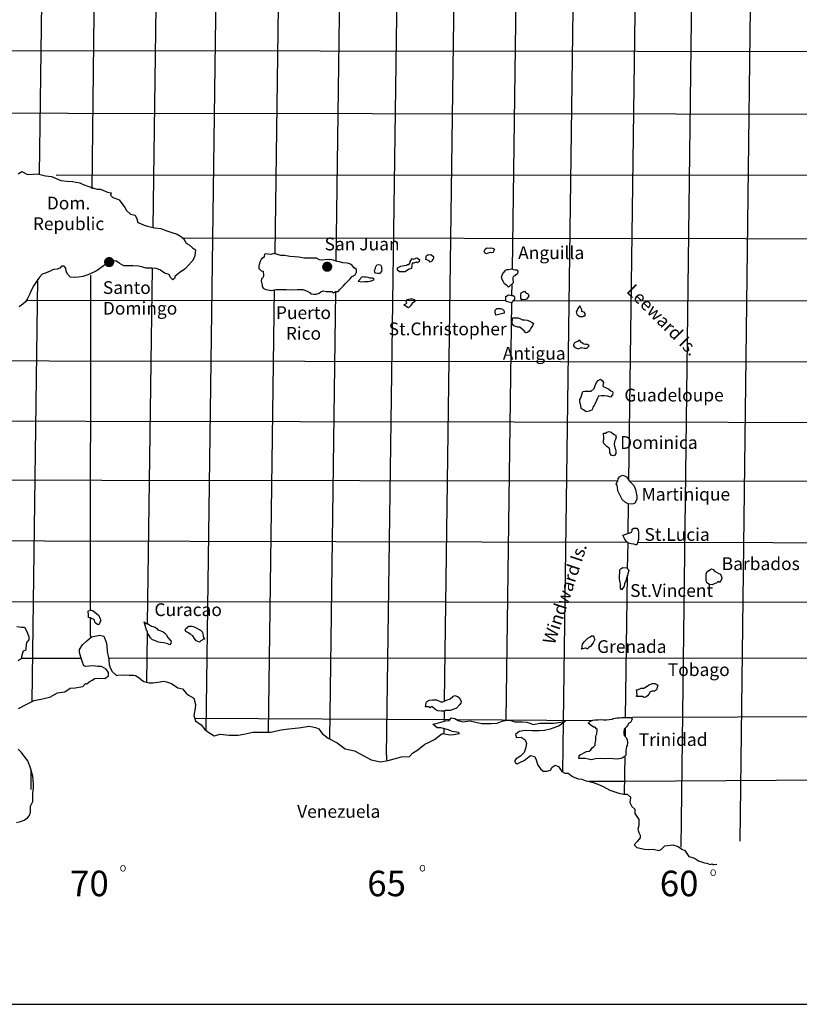
# Model space of a CAD drawing. Extents: x 1 to 34.3, y 0.6 to 23.1.
# Drawn here: x 19.9 to 26, y 0.6 to 8.4 of the extents above; entities that cross this region are included whole.
import ezdxf
from ezdxf.enums import TextEntityAlignment as Align

# ---------------------------------------------------------------- set-up
doc = ezdxf.new("R2010")
doc.units = 0
doc.layers.get('0').update_dxf_attribs({"linetype": 'CONTINUOUS'})
for name, color, linetype in [('BORDER', 7, 'CONTINUOUS'), ('LAND', 2, 'CONTINUOUS'), ('TEMP', 7, 'CONTINUOUS')]:
    doc.layers.add(name, color=color, linetype=linetype)
doc.styles.get("Standard").update_dxf_attribs({"font": 'ROMANS'})

# ---------------------------------------------------------------- blocks, each defined once
blk = doc.blocks.new('TRACK')
at = {"layer": 'LAND', "color": 0}
for points in [[(2451.33, 82.28), (2482.27, 2558.73)], [(2507.14, 87.75), (2537.67, 2557.74)], [(2401.66, 429.86), (2429.17, 2455.13)], [(2339.6, 201.01), (2369.62, 2411.5)], [(2291.26, 629.87), (2315.06, 2382.09)], [(2066.39, 644.54), (2089.58, 2351.45)], [(2227.12, 220.66), (2255.95, 2343.22)], [(2001.27, 192.69), (2030.38, 2335.67)], [(1950.8, 669.35), (1972.92, 2297.76)], [(2124.48, 637.38), (2146.87, 2285.74)], [(2172.1, 169.39), (2201.67, 2292.09)], [(1893.13, 706.04), (1909.26, 2120.46)], [(1843.18, 719.68), (1862.1, 2112.82)], [(3310.97, 835.17), (1808.73, 836.68)], [(3309.65, 775.8), (1582.43, 777.53)], [(1822.91, 720.19), (1826.52, 722.19), (1831.74, 719.37), (1837.36, 719.77), (1841.37, 720.16), (1848.99, 718.15), (1854.61, 717.74), (1863.44, 713.71), (1869.46, 713.3), (1874.67, 712.89), (1881.5, 711.68), (1884.71, 710.07), (1889.92, 708.05), (1897.54, 705.63), (1901.16, 705.63), (1907.57, 702.81), (1911.18, 702), (1910.38, 699.99), (1912.78, 697.58), (1915.59, 696.77), (1918.8, 695.57), (1924.01, 688.33), (1925.61, 685.52), (1929.62, 681.9), (1934.03, 681.09), (1935.63, 677.48), (1936.43, 673.87), (1938.84, 673.06), (1942.45, 671.45), (1945.66, 670.64), (1952.08, 669.03), (1958.1, 668.21), (1962.91, 666.6), (1968.53, 664.59), (1973.74, 662.97), (1976.95, 660.96), (1979.76, 658.95), (1982.16, 654.53), (1984.96, 652.92), (1988.17, 650.11), (1990.98, 648.1), (1990.57, 642.48), (1988.56, 638.07), (1987.35, 636.86), (1984.54, 633.66), (1981.72, 630.45), (1980.11, 629.25), (1976.9, 627.25), (1974.49, 625.24), (1971.68, 623.24), (1971.27, 620.83), (1969.66, 619.63), (1967.26, 622.04), (1966.06, 624.85), (1961.65, 626.06), (1958.04, 628.88), (1954.03, 630.49), (1949.61, 630.9), (1944.39, 630.91), (1941.18, 631.71), (1937.17, 632.52), (1931.55, 632.93), (1927.14, 632.94), (1923.12, 632.94), (1918.71, 635.36), (1915.5, 637.77), (1912.29, 637.38), (1908.68, 636.98), (1906.27, 635.38), (1903.86, 632.97), (1901.45, 630.97), (1897.83, 628.57), (1894.22, 626.56), (1888.99, 624.57), (1884.18, 622.97), (1880.16, 622.17), (1876.55, 621.77), (1872.53, 622.18), (1869.73, 625), (1868.53, 627.81), (1868.13, 630.62), (1866.53, 632.63), (1864.12, 632.63), (1862.51, 630.63), (1860.1, 629.83), (1856.49, 629.43), (1853.28, 627.83), (1849.66, 626.23), (1845.65, 625.03), (1843.23, 622.22), (1840.42, 618.22), (1838, 614.21), (1835.59, 610.19), (1833.98, 606.58), (1831.97, 602.17), (1829.95, 598.96), (1827.54, 596.56), (1823.93, 594.16)], [(3309.2, 718.8), (1859.03, 718.53)], [(3310.22, 657.45), (1979.53, 659.11)], [(1945.7, 293.8), (1950.28, 630.84)], [(1836.4, 220.29), (1841.83, 620.22)], [(1891.71, 306.61), (1891.8, 624.16)], [(2290.92, 604.71), (2291.07, 615.93)], [(2060.23, 191.23), (2065.92, 610.28)], [(2118.33, 184.68), (2124.09, 608.57)], [(1830.87, 600.42), (2285.32, 600.07)], [(2285.45, 202.48), (2290.83, 598.38)], [(2292.43, 600.07), (3309.3, 599.28)], [(3306.38, 540.71), (882.59, 544.03)], [(1075.94, 487.06), (3307.07, 483.74)], [(2391.13, 428.99), (1169.04, 430.56)], [(3305.56, 427.81), (2402.24, 428.97)], [(2400.97, 379.57), (2401.35, 407.21)], [(2400.28, 370.82), (1157.02, 373.85)], [(2400.52, 345.9), (2400.85, 370.39)], [(3308.04, 368.6), (2409.9, 370.79)], [(2398.6, 205.18), (2400.43, 339.87)], [(1151.21, 315.2), (3305.13, 314.05)], [(1821.87, 291.12), (1826.29, 290.71), (1829.1, 290.71), (1830.3, 288.3), (1831.9, 285.09), (1833.1, 281.47), (1833.09, 278.66), (1831.08, 276.26), (1830.68, 274.25), (1830.27, 270.24), (1829.87, 268.63), (1827.86, 267.83), (1826.65, 264.22), (1825.84, 260.61), (1823.03, 258.61)], [(1821.6, 105.69), (1825.21, 106.48), (1828.83, 107.68), (1832.04, 110.09), (1833.65, 112.09), (1834.86, 115.3), (1834.87, 120.92), (1836.88, 125.33), (1836.89, 129.34), (1836.89, 133.76), (1837.7, 138.17), (1837.71, 141.79), (1836.92, 149.41), (1835.32, 155.03), (1834.12, 159.05), (1832.12, 163.87), (1829.72, 167.08), (1826.11, 171.91), (1822.91, 175.12)], [(1823.37, 213.65), (1831.4, 217.66), (1838.23, 221.26), (1844.65, 222.45), (1853.08, 224.45), (1860.31, 228.45), (1867.14, 229.24), (1872.36, 232.85), (1877.18, 233.24), (1884.41, 234.43), (1886.82, 237.24), (1888.02, 236.84), (1890.43, 238.84), (1893.24, 240.44), (1895.66, 242.04), (1900.87, 242.44), (1905.29, 242.03), (1908.5, 244.43), (1908.51, 247.64), (1906.51, 250.86), (1902.09, 253.27), (1898.48, 253.28), (1894.07, 254.09), (1890.45, 253.69), (1887.24, 253.3), (1885.24, 254.1), (1883.64, 258.52), (1882.44, 262.13), (1881.24, 266.55), (1881.25, 269.36), (1884.06, 273.77), (1888.08, 277.78), (1892.5, 281.38), (1900.53, 282.98), (1904.14, 282.17), (1906.54, 276.55), (1906.94, 272.93), (1907.33, 267.72), (1908.93, 260.09), (1909.32, 255.27), (1910.12, 252.46), (1911.72, 248.84), (1916.13, 244.82), (1917.33, 245.22), (1922.95, 245.62), (1928.17, 245.21), (1932.59, 245.2), (1934.19, 244.8), (1937.8, 242.79), (1939.8, 240.78), (1942.21, 239.17), (1947.03, 237.95), (1950.64, 237.95), (1957.46, 238.74), (1960.67, 239.54), (1963.48, 238.73), (1968.3, 237.12), (1974.31, 233.1), (1978.73, 232.29), (1982.33, 228.27), (1984.34, 226.26), (1989.55, 223.44), (1991.15, 217.42), (1990.74, 213.81), (1989.53, 206.99), (1991.12, 201.77), (1996.34, 198.15), (1999.94, 193.73), (2003.55, 190.91), (2008.76, 187.69), (2014.38, 189.29), (2022.81, 188.47), (2031.64, 188.46), (2036.86, 189.26), (2045.29, 191.25), (2053.72, 191.24), (2062.55, 191.22), (2072.19, 193.22), (2079.42, 194.41), (2088.65, 195.2), (2099.09, 196.79), (2104.7, 195.58), (2107.91, 194.37), (2111.12, 189.95), (2116.73, 185.53), (2125.15, 181.1), (2132.77, 175.47), (2141.6, 173.45), (2157.64, 165), (2166.47, 162.98), (2173.69, 164.17), (2179.32, 165.77), (2186.14, 167.76), (2193.77, 168.15), (2196.58, 171.36), (2201.81, 174.56), (2208.24, 179.77), (2211.05, 180.97), (2217.47, 184.17), (2223.5, 188.98), (2225.11, 189.78), (2232.33, 188.57), (2235.94, 188.96), (2241.16, 189.76), (2240.36, 190.96), (2234.34, 191.77), (2230.73, 193.39), (2223.51, 195.4), (2219.9, 195.41), (2215.89, 198.62), (2219.1, 199.42), (2223.52, 200.62), (2227.94, 201.82), (2231.55, 202.21), (2233.56, 204.62), (2236.77, 204.21), (2239.98, 202.2), (2244.39, 200.99), (2251.21, 201.78), (2255.23, 200.98), (2262.45, 199.36), (2266.46, 199.35), (2271.28, 199.35), (2276.9, 199.74), (2281.72, 201.74), (2285.73, 202.54), (2289.75, 202.13), (2293.76, 200.92), (2300.58, 200.91), (2305, 200.5), (2311.42, 198.48), (2317.44, 199.68), (2320.65, 199.67), (2326.67, 199.67), (2330.68, 199.66), (2335.1, 200.46), (2339.11, 200.85), (2341.52, 201.65), (2339.92, 200.45), (2335.5, 197.24), (2330.68, 195.24), (2327.06, 194.05), (2321.84, 192.85), (2316.63, 192.46), (2309.8, 192.47), (2303.38, 192.88), (2297.76, 191.68), (2294.14, 188.88), (2295.34, 186.07), (2299.76, 186.46), (2303.37, 184.05), (2304.57, 180.43), (2303.76, 175.62), (2302.55, 172.01), (2298.93, 168.4), (2294.91, 166), (2293.3, 163.99), (2294.1, 161.98), (2295.71, 161.18), (2298.92, 162.78), (2302.54, 164.38), (2305.75, 166.78), (2308.56, 169.19), (2312.17, 167.98), (2313.38, 165.97), (2315.37, 159.95), (2317.78, 156.33), (2320.58, 154.32), (2323.79, 154.31), (2327.41, 155.11), (2329.02, 157.92), (2331.83, 159.92), (2335.04, 158.71), (2338.24, 153.89), (2341.05, 152.28), (2344.26, 152.28), (2348.27, 149.06), (2353.49, 147.05), (2357.1, 146.64), (2360.31, 145.43), (2367.93, 143.41), (2372.34, 141.8), (2377.16, 139.79), (2383.57, 136.16), (2392, 133.34), (2396.81, 132.53), (2400.02, 132.53), (2403.23, 129.71), (2403.23, 128.91), (2402.42, 124.5), (2404.42, 120.88), (2407.23, 118.07), (2407.22, 114.05), (2409.22, 111.24), (2411.23, 108.43), (2411.22, 102.81), (2410.01, 99.2), (2411.21, 95.99), (2412.41, 93.58), (2412.41, 91.17), (2409.59, 87.56), (2406.78, 84.35), (2409.18, 81.94), (2416.4, 80.32), (2420.42, 79.92), (2424.83, 80.31), (2430.05, 79.1), (2432.46, 80.3), (2435.67, 83.51), (2443.3, 84.3), (2448.52, 82.69), (2451.72, 80.27), (2454.53, 79.06), (2458.54, 73.44), (2463.75, 71.83), (2467.76, 69.41), (2473.38, 67.4), (2475.39, 66.99), (2478.59, 65.78), (2480.6, 66.58), (2481.4, 65.78), (2482.61, 65.78), (2485.02, 66.18)], [(1891.7, 282.59), (1891.71, 299.26)], [(1891.7, 282.59), (1891.7, 280.62)], [(1944.95, 238.48), (1945.58, 284.83)], [(3304.22, 261.49), (1908.72, 261.08)], [(1882.79, 261.07), (1825.94, 261.06)], [(2226.86, 201.53), (2226.99, 211.22)], [(3303.23, 207.86), (2404.95, 205.17)], [(2232.03, 202.8), (1990.38, 204.19)], [(2366.68, 202.02), (2239.1, 202.75)], [(2338.95, 153.49), (2339.59, 200.21)], [(2226.7, 189.51), (2226.76, 194.49)], [(2398.36, 186.86), (2398.47, 195.34)], [(2172.1, 169.39), (2172.1, 163.98)], [(2397.62, 132.53), (2398.11, 168.69)], [(1835.26, 136.81), (1835.5, 154.4)], [(3302.34, 150.46), (2398.44, 144.57)], [(2398.44, 144.57), (2363.68, 144.57)]]:
    blk.add_lwpolyline(points, dxfattribs=at)
for points in [[(2110.57, 638.29), (2108.57, 638.69), (2105.76, 640.3), (2101.75, 640.31), (2098.54, 640.31), (2094.12, 640.32), (2088.9, 641.13), (2084.89, 641.54), (2080.48, 641.94), (2075.26, 642.75), (2072.05, 642.76), (2065.63, 644.78), (2062.42, 643.58), (2060.01, 643.98), (2057.2, 644.39), (2056.4, 643.58), (2055.99, 642.38), (2055.99, 641.18), (2053.58, 639.58), (2052.37, 637.17), (2051.57, 635.56), (2051.16, 632.76), (2051.16, 631.95), (2051.16, 630.35), (2053.16, 628.34), (2055.17, 627.93), (2055.56, 623.52), (2055.16, 622.31), (2053.55, 620.71), (2053.15, 618.3), (2054.35, 614.69), (2054.34, 613.48), (2055.15, 611.88), (2057.55, 610.67), (2063.17, 609.46), (2067.18, 610.66), (2072, 610.65), (2076.82, 610.64), (2082.44, 610.23), (2087.65, 610.63), (2092.87, 610.62), (2096.08, 609.41), (2099.69, 607.4), (2100.49, 606.59), (2103.3, 606.19), (2105.31, 606.18), (2108.12, 606.98), (2109.73, 608.19), (2112.14, 609.39), (2114.95, 608.58), (2116.95, 608.58), (2120.16, 608.57), (2121.77, 607.36), (2123.78, 608.57), (2126.18, 608.56), (2127.79, 610.57), (2129.4, 612.17), (2131.01, 613.77), (2133.02, 615.78), (2135.03, 618.18), (2137.44, 620.19), (2139.45, 622.99), (2142.26, 624.59), (2143.47, 627), (2143.47, 629.41), (2141.47, 631.02), (2139.47, 633.43), (2137.86, 634.63), (2135.05, 635.44), (2130.64, 635.85), (2127.43, 636.66), (2125.42, 637.06), (2124.22, 637.46), (2121.41, 638.27), (2119.81, 638.67), (2118.2, 639.08), (2117.8, 638.68), (2116.6, 639.08)], [(2212.52, 637.74), (2210.12, 638.54), (2209.31, 638.94), (2209.72, 640.55), (2209.72, 642.15), (2210.93, 643.36), (2211.73, 643.36), (2214.14, 643.75), (2215.74, 642.55), (2216.14, 642.15), (2216.54, 641.34), (2216.54, 640.54), (2216.14, 639.34), (2215.74, 638.93), (2214.93, 636.93), (2214.53, 636.93), (2213.32, 636.53)], [(2266.32, 644.48), (2265.52, 644.88), (2265.11, 645.28), (2264.72, 646.89), (2265.12, 648.09), (2265.52, 648.9), (2267.13, 650.1), (2269.54, 649.69), (2270.74, 650.09), (2272.35, 649.69), (2274.35, 648.88), (2273.55, 646.88), (2273.14, 645.67), (2271.94, 645.27), (2270.33, 645.68)], [(2182.41, 628.95), (2182.41, 630.15), (2182.41, 630.96), (2183.21, 631.36), (2185.62, 632.56), (2188.84, 633.36), (2190.84, 633.75), (2192.05, 634.15), (2193.25, 634.15), (2194.46, 635.76), (2194.46, 636.96), (2196.47, 639.77), (2198.08, 639.36), (2199.68, 640.16), (2200.89, 640.56), (2203.29, 638.95), (2202.89, 636.95), (2201.28, 635.75), (2200.08, 636.55), (2198.07, 635.35), (2196.46, 635.35), (2196.06, 634.15), (2196.06, 632.54), (2195.66, 631.34), (2195.65, 630.54), (2193.65, 629.74), (2192.04, 628.94), (2189.63, 627.33), (2188.42, 627.34), (2186.82, 627.34), (2184.41, 627.34)], [(2161.53, 626.17), (2161.13, 626.97), (2160.73, 628.58), (2161.54, 630.59), (2161.54, 631.39), (2162.34, 632.59), (2162.75, 633.8), (2164.75, 634.19), (2166.36, 633.79), (2167.16, 632.18), (2167.16, 632.18), (2167.16, 630.58), (2167.16, 630.18), (2167.56, 629.37), (2167.15, 627.77), (2166.75, 626.97), (2165.95, 625.76), (2165.54, 625.76), (2164.74, 625.76), (2163.94, 625.77)], [(2287.54, 612.74), (2285.94, 614.35), (2283.94, 615.96), (2282.73, 617.96), (2281.53, 619.97), (2281.14, 622.38), (2281.94, 625.19), (2282.75, 626.39), (2284.76, 628.4), (2285.56, 629.2), (2286.36, 629.6), (2287.57, 629.6), (2290.38, 629.99), (2290.78, 629.99), (2292.38, 629.59), (2293.99, 629.19), (2295.6, 629.18), (2296.4, 627.98), (2296.39, 626.77), (2295.99, 625.97), (2295.19, 624.77), (2294.38, 624.37), (2293.58, 623.57), (2292.78, 623.17), (2291.97, 622.77), (2291.57, 621.56), (2291.57, 619.96), (2291.97, 617.95), (2291.96, 616.75)], [(2145.06, 618.57), (2147.07, 618.16), (2149.08, 617.76), (2151.48, 618.16), (2153.49, 618.16), (2154.7, 618.15), (2156.7, 618.55), (2159.11, 619.35), (2159.92, 620.15), (2160.32, 620.55), (2159.12, 621.36), (2157.91, 621.36), (2156.31, 621.36), (2154.7, 621.77), (2152.69, 622.17), (2150.69, 622.17), (2149.08, 622.58)], [(2300.37, 600.68), (2299.17, 602.29), (2299.17, 603.89), (2299.17, 605.9), (2299.58, 607.5), (2300.78, 607.9), (2302.79, 609.1), (2303.99, 607.5), (2304.39, 607.1), (2306, 606.69), (2306.8, 604.68), (2305.99, 603.08), (2305.59, 602.68), (2304.79, 601.48), (2303.58, 601.08)], [(2188.38, 596.03), (2190.39, 596.83), (2191.19, 598.03), (2190.79, 599.64), (2191.2, 600.84), (2193.2, 601.24), (2194.81, 601.64), (2196.41, 601.64), (2198.42, 601.23), (2198.82, 599.22), (2196.81, 597.62), (2196.01, 596.82), (2194.8, 595.22), (2192.79, 593.21), (2191.99, 593.61)], [(2285.52, 599.1), (2285.12, 601.1), (2285.12, 603.11), (2285.12, 603.91), (2287.53, 605.51), (2289.14, 605.11), (2290.74, 604.71), (2291.95, 604.71), (2293.15, 603.5), (2293.15, 602.3), (2293.15, 601.49), (2292.34, 599.89), (2291.54, 599.09), (2290.33, 597.88)], [(2277.07, 586.67), (2275.46, 586.27), (2275.07, 589.08), (2275.07, 591.08), (2276.68, 592.69), (2278.68, 592.68), (2279.89, 592.68), (2281.89, 591.88), (2283.1, 590.67), (2283.5, 589.47), (2283.49, 588.26)], [(2355.35, 594.98), (2354.95, 594.18), (2354.14, 593.78), (2353.34, 592.57), (2352.53, 590.97), (2351.73, 589.37), (2352.13, 588.16), (2352.53, 586.96), (2354.13, 585.75), (2354.93, 584.95), (2358.14, 584.94), (2358.95, 585.74), (2360.15, 585.74), (2360.15, 586.54), (2360.16, 587.75), (2359.35, 588.95), (2358.15, 589.36), (2356.95, 589.76), (2356.95, 590.56), (2356.95, 591.36)], [(2291.51, 583.83), (2294.73, 583.83), (2296.33, 583.83), (2298.34, 583.02), (2300.74, 581.81), (2302.75, 581.81), (2305.16, 581.41), (2307.97, 580.6), (2309.97, 579.39), (2311.17, 578.19), (2310.37, 576.18), (2308.76, 573.77), (2307.95, 572.17), (2307.15, 570.97), (2305.54, 569.77), (2303.94, 569.37), (2302.33, 571.38), (2300.73, 572.58), (2298.32, 574.99), (2296.32, 575), (2292.71, 576.21), (2291.1, 578.22)], [(2354.9, 562.47), (2353.7, 561.67), (2352.49, 560.87), (2350.88, 560.47), (2350.08, 560.07), (2349.27, 558.06), (2349.27, 557.26), (2350.07, 556.05), (2352.08, 554.85), (2354.09, 554.44), (2356.5, 555.64), (2359.71, 554.83), (2361.71, 554.83), (2364.12, 557.24), (2362.52, 558.44), (2360.92, 558.45), (2359.31, 558.85), (2358.11, 559.25), (2356.9, 560.46)], [(2358.04, 513.9), (2360.05, 514.3), (2361.25, 514.29), (2363.26, 514.29), (2366.07, 514.29), (2368.88, 516.69), (2369.69, 519.5), (2370.9, 522.31), (2372.5, 524.31), (2374.91, 525.51), (2376.52, 524.31), (2377.72, 522.3), (2376.91, 519.49), (2377.31, 518.69), (2380.12, 517.48), (2382.53, 516.27), (2384.53, 514.66), (2386.14, 513.86), (2386.54, 512.65), (2386.13, 510.64), (2384.12, 508.64), (2381.31, 509.45), (2378.5, 509.85), (2375.69, 509.86), (2372.88, 509.46), (2372.08, 507.45), (2370.87, 505.45), (2369.66, 502.64), (2368.86, 500.64), (2367.65, 499.03), (2366.84, 496.62), (2364.03, 495.42), (2361.22, 494.63), (2358.82, 496.64), (2356.41, 497.84), (2356.01, 500.65), (2355.22, 503.87), (2355.22, 506.28), (2356.02, 507.88)], [(2377.65, 474.53), (2379.66, 474.53), (2380.86, 475.33), (2382.87, 476.13), (2384.88, 475.33), (2386.48, 474.12), (2387.68, 473.31), (2388.89, 472.91), (2389.68, 470.5), (2388.88, 468.5), (2388.07, 466.49), (2387.67, 463.68), (2388.07, 462.08), (2388.86, 458.86), (2389.26, 457.66), (2389.26, 455.25), (2388.46, 453.65), (2387.25, 452.84), (2385.24, 453.25), (2383.64, 455.66), (2383.65, 458.07), (2383.25, 460.08), (2382.45, 460.48), (2380.84, 461.68), (2379.24, 463.29), (2378.04, 464.5), (2377.64, 466.1), (2377.64, 467.71), (2378.04, 468.91), (2378.04, 470.12)], [(2391.23, 429.16), (2391.63, 431.16), (2392.84, 433.17), (2394.85, 434.37), (2396.05, 434.77), (2398.06, 433.56), (2399.26, 433.16), (2400.46, 431.95), (2402.07, 429.14), (2402.87, 428.34), (2404.47, 426.73), (2406.47, 424.72), (2407.27, 422.71), (2408.08, 421.11), (2408.47, 417.89), (2409.27, 414.68), (2409.26, 411.47), (2407.25, 408.26), (2406.05, 407.46), (2401.63, 407.07), (2398.42, 408.68), (2395.22, 411.49), (2392.82, 416.71), (2391.22, 419.93), (2390.82, 423.54), (2390.42, 424.74), (2389.62, 426.35)], [(2401.59, 379.77), (2404, 380.57), (2404.81, 381.78), (2404.81, 383.38), (2406.42, 384.58), (2409.23, 384.58), (2410.43, 382.57), (2410.82, 380.56), (2410.82, 376.55), (2410.81, 373.74), (2409.2, 368.52), (2408.4, 368.52), (2406.39, 369.33), (2403.99, 369.74), (2401.18, 370.14), (2399.57, 371.35), (2399.17, 372.15), (2397.57, 374.56), (2396.77, 375.77), (2395.97, 377.77), (2397.17, 378.17), (2397.98, 378.57)], [(2399.94, 346.86), (2401.14, 344.85), (2401.54, 344.05), (2400.73, 341.64), (2400.33, 339.24), (2399.52, 337.23), (2398.72, 334.42), (2397.51, 331.61), (2397.1, 329.61), (2395.9, 327.6), (2394.69, 326), (2393.89, 327.61), (2393.89, 329.61), (2393.89, 331.62), (2393.5, 332.82), (2393.1, 334.43), (2392.7, 336.84), (2392.7, 339.65), (2393.11, 342.06), (2393.11, 344.87), (2394.32, 346.07), (2395.12, 346.47), (2395.92, 347.27)], [(2479.81, 345.94), (2481.41, 345.14), (2483.02, 343.53), (2484.62, 342.72), (2487.03, 341.52), (2488.63, 340.71), (2489.83, 337.5), (2489.83, 336.29), (2487.82, 333.09), (2486.21, 333.89), (2484.61, 332.29), (2483, 331.89), (2480.59, 330.69), (2478.18, 331.09), (2475.38, 332.7), (2474.98, 335.11), (2474.98, 337.92), (2474.99, 340.73), (2475.39, 343.14)], [(1889.33, 306.27), (1892.14, 306.67), (1894.14, 306.27), (1896.15, 304.66), (1897.35, 303.45), (1899.36, 301.84), (1900.56, 299.03), (1901.36, 297.43), (1900.55, 295.02), (1899.34, 293.01), (1898.14, 293.02), (1896.13, 294.62), (1895.73, 295.83), (1895.34, 297.43), (1894.53, 298.24), (1892.93, 298.64), (1891.32, 299.45), (1889.72, 299.85), (1889.72, 301.46)], [(1942.29, 295.76), (1944.3, 294.15), (1945.9, 293.75), (1947.51, 292.94), (1949.51, 291.74), (1952.72, 290.53), (1954.33, 289.32), (1955.53, 288.11), (1958.34, 287.31), (1960.34, 286.1), (1961.95, 284.89), (1963.15, 283.69), (1964.75, 280.88), (1967.15, 278.46), (1967.96, 277.66), (1967.55, 275.25), (1966.75, 274.05), (1964.74, 274.86), (1961.13, 275.66), (1957.92, 276.07), (1955.91, 276.47), (1953.1, 277.68), (1950.3, 278.49), (1948.29, 280.5), (1946.69, 283.71), (1945.49, 284.92), (1945.49, 286.52), (1944.69, 287.73)], [(1994.85, 276.42), (1991.64, 277.63), (1990.03, 280.04), (1988.43, 282.45), (1986.43, 283.65), (1984.42, 285.26), (1982.02, 286.47), (1981.22, 288.08), (1982.02, 289.28), (1984.83, 291.68), (1987.64, 291.68), (1989.65, 290.87), (1992.46, 289.67), (1994.46, 288.46), (1995.66, 287.65), (1997.67, 286.05), (1998.47, 282.03), (1999.67, 279.22), (1998.46, 279.22), (1997.26, 278.42), (1996.05, 277.62)], [(2356.88, 269.86), (2357.28, 271.47), (2357.28, 272.67), (2357.69, 274.68), (2359.3, 276.68), (2361.31, 278.69), (2362.91, 280.29), (2364.92, 281.49), (2366.13, 282.29), (2367.73, 282.29), (2368.53, 281.48), (2368.93, 280.28), (2369.33, 279.08), (2368.53, 277.07), (2367.72, 275.87), (2366.52, 274.26), (2365.71, 272.66), (2364.91, 272.26), (2363.7, 271.46), (2362.5, 270.26), (2361.69, 270.26), (2360.89, 270.66), (2360.49, 270.66)], [(2409, 231.25), (2409.8, 231.25), (2413.42, 232.85), (2415.82, 232.85), (2418.24, 234.45), (2421.05, 236.05), (2423.86, 237.25), (2426.27, 237.25), (2428.27, 236.44), (2429.07, 235.64), (2427.86, 231.23), (2425.86, 230.02), (2423.85, 230.03), (2421.84, 229.23), (2420.63, 227.22), (2419.43, 225.62), (2417.82, 224.42), (2416.21, 224.02), (2414.61, 224.82), (2412.6, 224.83), (2408.99, 224.83), (2408.99, 225.23), (2409.39, 226.84)], [(2209.09, 215.09), (2209.5, 218.7), (2209.9, 219.91), (2212.71, 221.51), (2215.52, 221.91), (2219.54, 221.9), (2223.55, 219.89), (2225.55, 219.88), (2228.77, 221.48), (2232.38, 222.68), (2234.79, 225.09), (2236.8, 225.89), (2239.21, 225.08), (2240.81, 223.87), (2242.81, 220.66), (2242.41, 218.65), (2241.2, 217.05), (2238.39, 213.84), (2237.59, 213.44), (2234.77, 212.65), (2232.77, 211.85), (2229.96, 211.85), (2227.95, 211.85), (2226.74, 211.05), (2223.94, 211.06), (2220.72, 211.46), (2218.72, 212.27), (2217.12, 213.47), (2215.11, 215.48), (2213.5, 214.28), (2212.3, 215.09)], [(2363.2, 199.61), (2364.8, 201.22), (2367.61, 202.42), (2369.62, 202.81), (2372.43, 202.81), (2374.84, 203.21), (2377.65, 202.8), (2380.46, 202.8), (2382.87, 203.2), (2385.68, 203.59), (2386.88, 203.99), (2390.5, 204.79), (2392.5, 204.79), (2394.91, 205.18), (2396.52, 205.18), (2399.33, 205.18), (2401.33, 205.17), (2403.74, 205.17), (2404.94, 203.56), (2403.33, 200.36), (2401.73, 199.56), (2400.52, 197.55), (2399.31, 196.35), (2397.3, 193.94), (2396.9, 191.53), (2396.9, 189.13), (2397.3, 187.92), (2398.9, 186.31), (2400.1, 184.31), (2400.5, 181.5), (2400.09, 178.69), (2399.29, 177.48), (2398.88, 173.87), (2398.87, 169.46), (2397.27, 167.85), (2395.26, 166.65), (2391.24, 165.45), (2386.83, 165.86), (2383.62, 166.27), (2378.4, 165.87), (2374.79, 166.28), (2369.97, 165.89), (2366.36, 165.09), (2363.15, 165.5), (2360.34, 166.3), (2358.33, 166.3), (2356.72, 166.31), (2354.32, 166.31), (2354.72, 168.32), (2354.72, 169.12), (2355.93, 169.92), (2357.53, 170.72), (2359.54, 171.92), (2361.55, 172.72), (2363.96, 173.12), (2365.57, 174.32), (2366.77, 176.33), (2368.38, 177.53), (2369.59, 178.73), (2369.59, 179.94), (2369.99, 181.94), (2370.4, 183.55), (2370.4, 185.55), (2370.4, 187.16), (2370.81, 188.36), (2371.21, 189.57), (2371.21, 190.77), (2371.61, 191.97), (2371.62, 193.18), (2371.62, 193.98), (2370.81, 194.78), (2369.61, 195.99), (2368.41, 195.99), (2368.01, 195.99)]]:
    blk.add_lwpolyline(points, close=True, dxfattribs=at)
at = {"layer": 'LAND', "color": 0, "const_width": 4.81}
for points in [[(1906.85, 636.53, 1), (1911.67, 636.53, 1)], [(2113.45, 632.11, 1), (2118.26, 632.11, 1)]]:
    blk.add_lwpolyline(points, format="xyb", close=True, dxfattribs=at)

msp = doc.modelspace()

# ---------------------------------------------------------------- linework, layer by layer
at = {"layer": 'BORDER', "color": 0}
msp.add_lwpolyline([(34.27, 23.14), (1.02, 23.14), (1.02, 0.64), (34.27, 0.64)], close=True, dxfattribs=at)

# ---------------------------------------------------------------- block references
at = {"layer": 'TEMP', "color": 0, "xscale": 0.00826875, "yscale": 0.00826875, "zscale": 0.00826875}
msp.add_blockref('TRACK', (4.7679, 1.1912), dxfattribs=at)

# ---------------------------------------------------------------- texts
at = {"color": 0}
for s, height, p in [('Dom.', 0.1, (20.2371, 6.8667)), ('Republic', 0.1, (20.2371, 6.7048)), ('Puerto', 0.1, (22.0772, 6.0082)), ('Rico', 0.1, (22.0772, 5.8463)), ('70', 0.2, (20.4007, 1.4866)), ('65', 0.2, (22.7286, 1.4866)), ('60', 0.2, (25.0202, 1.4866))]:
    msp.add_text(s, height=height, dxfattribs=at).set_placement(p, align=Align.CENTER)
for s, p in [('San Juan', (22.2426, 6.5461)), ('Anguilla', (23.7593, 6.4776)), ('Santo', (20.5058, 6.2048)), ('Domingo', (20.5058, 6.0428)), ('Guadeloupe', (24.5916, 5.3627)), ('Dominica', (24.5579, 4.9912)), ('Martinique', (24.7266, 4.5859)), ('St.Lucia', (24.7491, 4.2707)), ('Barbados', (25.354, 4.0416)), ('St.Vincent', (24.6366, 3.8316)), ('Curacao', (20.9097, 3.6815)), ('Grenada', (24.3779, 3.3925)), ('Tobago', (24.9316, 3.2116)), ('Trinidad', (24.7036, 2.6639)), ('Venezuela', (22.0278, 2.1011))]:
    msp.add_text(s, height=0.1, dxfattribs=at).set_placement(p)
for s, rotation, p in [('Leeward Is.', 315, (24.6009, 6.2219)), ('Windward Is.', 71.77494, (24.0438, 3.452))]:
    msp.add_text(s, height=0.1, rotation=rotation, dxfattribs=at).set_placement(p)
for s, p in [('St.Christopher', (23.6696, 5.8809)), ('Antigua', (24.1308, 5.6895))]:
    msp.add_text(s, height=0.1, dxfattribs=at).set_placement(p, align=Align.RIGHT)
at = {"layer": 'LAND', "color": 0}
for p in [(20.6634, 1.699), (23.0094, 1.699), (25.2868, 1.6647)]:
    msp.add_text('O', height=0.05, dxfattribs=at).set_placement(p, align=Align.MIDDLE)

doc.saveas('drawing.dxf')
